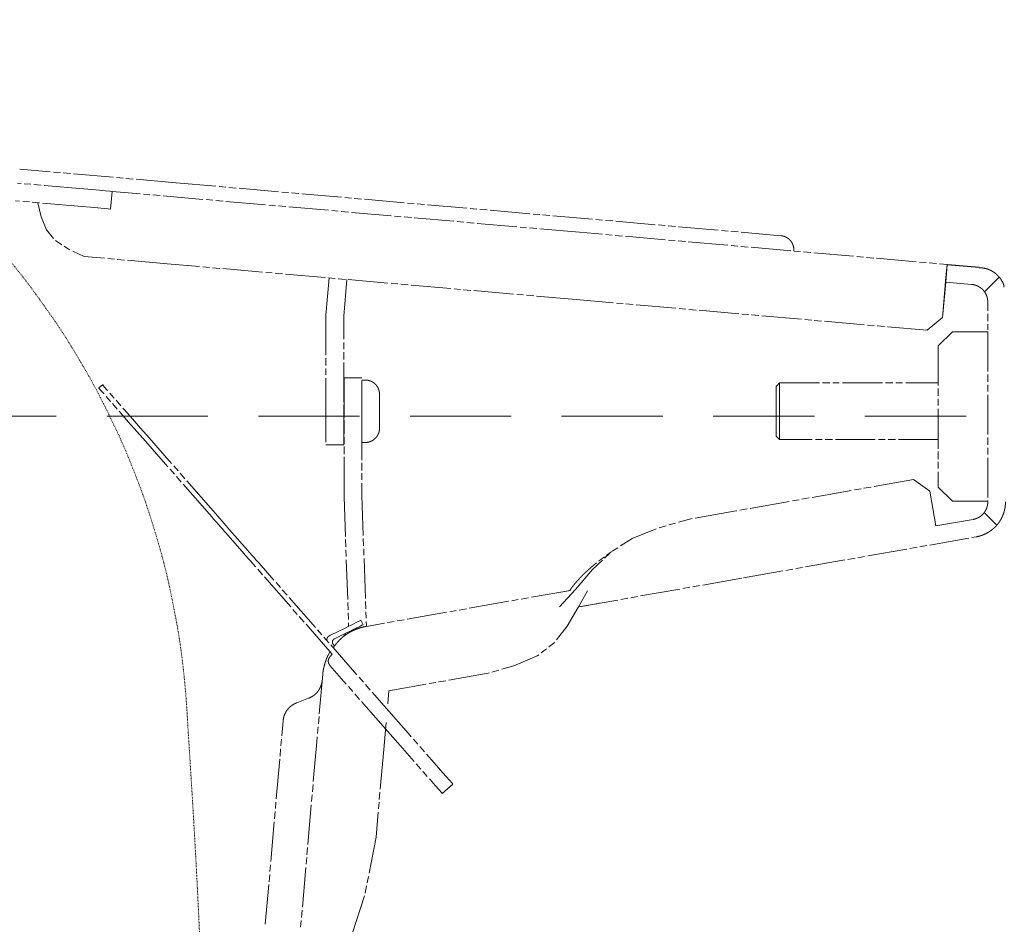
# Model space of a CAD drawing. Units: millimetres. Extents: x 0 to 4200, y 0 to 5940.
# Drawn here: x 1266 to 1545, y 4702 to 4958 of the extents above; entities that cross this region are included whole.
import ezdxf

# ---------------------------------------------------------------- set-up
doc = ezdxf.new("R2010")
doc.units = ezdxf.units.MM
doc.header["$LTSCALE"] = 3
for name, pattern in [('HIDDEN', [9.525, 6.35, -3.175]), ('STYLE_10', [5.9375, 3.75, -0.277785, 0.69443, -0.277785, 0.625, -0.3125]), ('STYLE_11', [0.069444, 0.034722, -0.034722])]:
    doc.linetypes.add(name, pattern=pattern)
doc.layers.add('MODEL', color=7, linetype='Continuous', lineweight=20)

# ---------------------------------------------------------------- blocks, each defined once
blk = doc.blocks.new('グループ-1')
at = {"color": 7, "linetype": 'STYLE_11', "lineweight": 15, "flags": 128}
for points in [[(-488.32, 1041.7, -0.004155), (-486.58, 1041.09), (-485.28, 1040.62, -0.016622), (-481.01, 1038.9), (-479.74, 1038.34, -0.01654), (-473.18, 1035.2), (-473.16, 1035.19, -0.016446), (-466.87, 1031.64), (-466.86, 1031.63, -0.016353), (-460.85, 1027.7), (-460.83, 1027.69, -0.016266), (-455.12, 1023.4), (-455.11, 1023.39, -0.016191), (-449.7, 1018.75), (-449.69, 1018.74, -0.016132), (-444.61, 1013.77), (-444.6, 1013.77, -0.016094), (-439.85, 1008.49), (-439.28, 1007.81, -0.016075), (-435.98, 1003.63, -0.008039), (-432.88, 999.29, -0.016094), (-430, 994.81), (-429.09, 993.28, -0.016135), (-426.49, 988.61, -0.00809), (-424.13, 983.82), (-424.12, 983.82, -0.01623), (-421.99, 978.9), (-421.33, 977.24, -0.016314), (-419.5, 972.17, -0.008194), (-417.93, 967.01), (-417.93, 967, -0.01645), (-416.6, 961.74), (-416.6, 961.73, -0.008268), (-415.54, 956.4), (-415.53, 956.38, -0.016587), (-414.73, 950.96), (-414.62, 950.04, -0.008325), (-414.26, 946.37, -0.004162), (-414.13, 944.53, -0.004162)], [(-414.13, 944.53, -0.000155), (-414.04, 943.11), (-413.4, 932.84, -0.004484), (-412.24, 910.86), (-411.7, 898.44, -0.005301), (-410.14, 851.61), (-410.09, 849.48, -0.00014), (-410.06, 848.06, -0.00014)]]:
    blk.add_lwpolyline(points, format="xyb", dxfattribs=at)

msp = doc.modelspace()

# ---------------------------------------------------------------- linework, layer by layer
at = {"layer": 'MODEL', "linetype": 'STYLE_10'}
for p, q in [((1310.39085, 4911.83691), (1266.24423, 4915.69942)), ((1284.36301, 4910.09482), (1265.63839, 4911.73338)), ((1292.3411, 4909.39696), (1291.90525, 4904.41097)), ((1424.48189, 4897.83627), (1292.3411, 4909.39696)), ((1481.39703, 4896.87639), (1310.39085, 4911.83691)), ((1283.92717, 4905.10883), (1265.05046, 4906.76017)), ((1537.40727, 4887.95632), (1424.48189, 4897.83627)), ((1307.94962, 4888.9392), (1284.50232, 4890.98933)), ((1423.56164, 4878.82408), (1307.94962, 4888.9392)), ((1528.41945, 4888.65929), (1527.99, 4883.75638)), ((1528.41945, 4888.65929), (1537.40727, 4887.87196)), ((1352.812, 4874.37874), (1353.73481, 4884.93226)), ((1357.81716, 4874.16018), (1358.7208, 4884.49642)), ((1542.97481, 4885.06774), (1538.95636, 4881.01096)), ((1527.03396, 4873.7908), (1527.81873, 4882.76584)), ((1527.11576, 4873.78313), (1527.99, 4883.75638)), ((1527.99, 4883.75638), (1535.30091, 4883.11604)), ((1544.47788, 4882.76072), (1544.43698, 4882.31721)), ((1522.69854, 4870.15069), (1423.56164, 4878.82408)), ((1352.812, 4874.37874), (1352.812, 4849.79646)), ((1357.81716, 4849.79646), (1357.81716, 4874.16018)), ((1527.03396, 4873.7908), (1522.69854, 4870.15069)), ((1522.78034, 4870.14301), (1527.11576, 4873.78313)), ((1525.85297, 4865.73858), (1529.85863, 4869.74296)), ((1539.86894, 4869.74296), (1529.85863, 4869.74296)), ((1539.86894, 4869.74296), (1539.86894, 4821.8233)), ((1525.85297, 4865.73858), (1525.85297, 4825.82768)), ((1357.93347, 4856.73798), (1362.93863, 4856.73798)), ((1357.93347, 4856.73798), (1357.93347, 4844.72484)), ((1362.93863, 4844.72484), (1362.93863, 4856.73798)), ((1288.58723, 4853.83535), (1289.64041, 4854.75816)), ((1362.93863, 4856.07847), (1363.94068, 4856.07847)), ((1480.03966, 4854.26736), (1481.04171, 4855.26942)), ((1480.03966, 4854.26736), (1480.03966, 4844.3529)), ((1481.04171, 4855.26942), (1525.85297, 4855.26942)), ((1481.04171, 4843.93751), (1481.04171, 4855.26942)), ((1367.94506, 4852.07409), (1367.94506, 4847.26065)), ((1352.812, 4849.79646), (1352.812, 4837.78331)), ((1357.81716, 4837.78331), (1357.81716, 4849.79646)), ((1367.94506, 4847.26065), (1367.94506, 4842.44593)), ((1357.93347, 4823.08737), (1357.93347, 4844.72484)), ((1362.93863, 4844.72484), (1362.93863, 4823.40307)), ((1480.03966, 4844.3529), (1480.03966, 4840.25266)), ((1481.04171, 4839.25188), (1481.04171, 4843.93751)), ((1320.92137, 4819.09704), (1302.84349, 4839.70689)), ((1481.04171, 4839.25188), (1480.03966, 4840.25266)), ((1319.86691, 4818.17296), (1301.79031, 4838.78281)), ((1352.812, 4837.78331), (1357.81716, 4837.78331)), ((1363.94068, 4838.44155), (1362.93863, 4838.44155)), ((1525.85297, 4839.25188), (1481.04171, 4839.25188)), ((1518.83347, 4827.94554), (1468.22973, 4819.02291)), ((1518.83347, 4827.94554), (1523.47565, 4824.69781)), ((1529.85863, 4821.8233), (1525.85297, 4825.82768)), ((1357.93347, 4823.08737), (1359.20521, 4787.35979)), ((1362.93863, 4823.40307), (1364.24104, 4786.80636)), ((1523.47565, 4824.69781), (1525.21135, 4814.83831)), ((1529.85863, 4821.8233), (1539.86894, 4821.8233)), ((1468.22973, 4819.02291), (1455.56091, 4816.78874)), ((1542.41242, 4815.06965), (1538.95636, 4818.55767)), ((1535.73292, 4816.69416), (1525.21135, 4814.83831)), ((1329.66634, 4807.00209), (1324.53592, 4812.85082)), ((1330.71824, 4807.92618), (1325.5891, 4813.77491)), ((1470.85757, 4800.17177), (1536.60204, 4811.76441)), ((1373.31194, 4759.37001), (1333.90078, 4804.29885)), ((1354.60011, 4778.5752), (1332.8476, 4803.37476)), ((1424.21092, 4791.94828), (1470.85757, 4800.17177)), ((1421.94608, 4796.63007), (1364.25383, 4786.45743)), ((1423.3418, 4796.87675), (1418.80188, 4792.00963)), ((1424.21092, 4791.94828), (1426.78253, 4796.46646)), ((1362.69067, 4788.17907), (1363.30801, 4786.92139)), ((1354.04923, 4783.93567), (1358.19676, 4785.97301)), ((1358.81538, 4784.71534), (1355.19188, 4782.9349)), ((1355.11775, 4781.02793), (1354.81356, 4781.46249)), ((1353.93931, 4779.19892), (1353.32837, 4778.17514)), ((1354.03134, 4777.92846), (1354.60011, 4778.5752)), ((1351.90325, 4772.97826), (1350.22251, 4753.77946)), ((1370.30066, 4756.72811), (1353.93037, 4775.39265)), ((1398.61381, 4773.20194), (1370.58313, 4768.25941)), ((1370.58313, 4768.25941), (1370.2572, 4764.53366)), ((1344.53355, 4764.84808), (1347.91293, 4766.14154)), ((1335.66588, 4702.24909), (1340.69788, 4759.7624)), ((1369.80091, 4759.32655), (1369.13117, 4751.6731)), ((1350.22251, 4753.77946), (1345.63146, 4701.29815)), ((1369.13117, 4751.6731), (1366.96474, 4726.90549)), ((1388.65972, 4741.86985), (1385.64973, 4739.23051)), ((1387.15537, 4740.55081), (1387.60654, 4740.94703))]:
    msp.add_line(p, q, dxfattribs=at)
at = {"layer": 'MODEL', "linetype": 'HIDDEN', "ltscale": 1.5}
msp.add_line((819.355, 4845.82243), (1649.08739, 4845.82243), dxfattribs=at)
at = {"layer": 'MODEL', "linetype": 'STYLE_10', "flags": 128}
for points in [[(1292.3411, 4909.39696), (1291.73398, 4909.45064), (1290.53126, 4909.55545), (1288.79556, 4909.70754), (1286.67898, 4909.89287), (1284.36301, 4910.09482)], [(1271.34653, 4906.2093), (1272.34347, 4902.1998), (1273.80565, 4898.56353), (1276.1638, 4895.64299), (1280.02887, 4893.07268), (1284.50232, 4890.98933)], [(1283.92717, 4905.10883), (1286.24313, 4904.90689), (1288.35972, 4904.72156), (1290.09414, 4904.56946), (1291.29814, 4904.46465), (1291.90525, 4904.41097)], [(1301.79031, 4838.78281), (1299.36954, 4841.54101), (1297.03183, 4844.2072), (1294.85518, 4846.68804), (1292.91242, 4848.90176), (1291.27258, 4850.77295), (1289.98806, 4852.23769), (1289.10359, 4853.24613), (1288.6473, 4853.76506), (1288.58723, 4853.83535)], [(1302.84349, 4839.70689), (1300.42399, 4842.46638), (1298.08501, 4845.13128), (1295.90836, 4847.61213), (1293.96688, 4849.82586), (1292.32576, 4851.69703), (1291.04251, 4853.16177), (1290.15677, 4854.17022), (1289.70048, 4854.68914), (1289.64041, 4854.75816)], [(1324.53592, 4812.85082), (1324.05535, 4813.39913), (1323.53387, 4813.99091), (1322.97916, 4814.62487), (1322.39377, 4815.29333), (1321.78411, 4815.98735), (1321.15527, 4816.70567), (1320.51365, 4817.43547), (1319.86691, 4818.17296)], [(1325.5891, 4813.77491), (1325.10853, 4814.32323), (1324.58833, 4814.91628), (1324.03362, 4815.55023), (1323.44695, 4816.21741), (1322.83729, 4816.91272), (1322.20844, 4817.62847), (1321.56811, 4818.35956), (1320.92137, 4819.09704)], [(1423.3418, 4796.87675), (1428.18335, 4802.51842), (1433.41857, 4807.51591), (1439.38489, 4811.31067), (1447.24283, 4814.42675), (1455.56091, 4816.78874)], [(1332.8476, 4803.37476), (1332.4041, 4803.8809), (1331.96698, 4804.37682), (1331.54263, 4804.86123), (1331.13235, 4805.3303), (1330.73741, 4805.7802), (1330.36036, 4806.21094), (1330.00249, 4806.61866), (1329.66634, 4807.00209)], [(1333.90078, 4804.29885), (1333.45728, 4804.80499), (1333.02143, 4805.30218), (1332.59709, 4805.78659), (1332.18553, 4806.25311), (1331.79187, 4806.70429), (1331.41354, 4807.13375), (1331.05567, 4807.54147), (1330.71824, 4807.92618)], [(1417.49307, 4795.84529), (1420.32285, 4796.34377), (1421.71602, 4796.59045)], [(1424.3234, 4791.96744), (1426.2048, 4792.29976), (1428.09644, 4792.63208), (1429.42058, 4792.86597), (1430.10566, 4792.98611), (1430.19002, 4793.00145)], [(1424.21092, 4791.94828), (1420.97725, 4786.51622), (1417.23489, 4781.72195), (1412.52881, 4778.13041), (1405.87998, 4775.28145), (1398.61381, 4773.20194)], [(1362.69067, 4788.17907), (1362.60376, 4788.13689), (1362.34814, 4788.01163), (1361.93274, 4787.80713), (1361.37419, 4787.53362), (1360.69296, 4787.19874), (1359.91713, 4786.81786), (1359.07484, 4786.40374), (1358.19676, 4785.97301)], [(1358.81538, 4784.71534), (1359.69218, 4785.14478), (1360.53447, 4785.5589), (1361.31157, 4785.94106), (1361.99281, 4786.27593), (1362.55135, 4786.54945), (1362.96547, 4786.75395), (1363.22238, 4786.87921), (1363.30801, 4786.92139)], [(1359.15409, 4786.44209), (1359.19243, 4786.78335), (1359.20521, 4787.35979)], [(1388.65972, 4741.86985), (1388.43861, 4742.12164), (1387.78421, 4742.87063), (1386.70674, 4744.09891), (1385.23178, 4745.77965), (1383.39255, 4747.87578), (1381.22995, 4750.3413), (1378.79128, 4753.12123), (1376.13277, 4756.15295), (1373.31194, 4759.37001)], [(1370.30066, 4756.72811), (1373.12149, 4753.51361), (1375.78001, 4750.48061), (1378.21868, 4747.70068), (1380.38127, 4745.23644), (1382.22051, 4743.13903), (1383.69547, 4741.45701), (1384.77421, 4740.22873), (1385.42989, 4739.48102), (1385.64973, 4739.23051)], [(1385.64973, 4739.23051), (1385.76348, 4739.3302), (1385.90408, 4739.45162), (1386.09068, 4739.6165), (1386.31819, 4739.81589), (1386.57893, 4740.04596), (1386.8614, 4740.29391), (1387.15537, 4740.55081)], [(1360.25328, 4699.56629), (1363.82437, 4710.72437), (1366.96474, 4726.90549)]]:
    msp.add_lwpolyline(points, dxfattribs=at)
for points in [[(1481.39704, 4896.87639), (1481.45761, 4896.87068, -0.022209353), (1481.75115, 4896.82975), (1481.78192, 4896.82406, -0.014678414), (1482.01066, 4896.77476), (1482.0117, 4896.77451, -0.014599911), (1482.23511, 4896.71248), (1482.23598, 4896.71221, -0.014518328), (1482.45369, 4896.63787), (1482.4544, 4896.6376, -0.014426937), (1482.66603, 4896.55136), (1482.66662, 4896.55111, -0.014330834), (1482.87179, 4896.45339), (1482.87226, 4896.45315, -0.014234815), (1483.0706, 4896.34439), (1483.07096, 4896.34418, -0.014143275), (1483.26211, 4896.22478), (1483.26238, 4896.2246, -0.014060041), (1483.44596, 4896.095), (1483.44615, 4896.09485, -0.013988573), (1483.62178, 4895.95547), (1483.62192, 4895.95535, -0.013931049), (1483.78923, 4895.80662, -0.013897329), (1483.94795, 4895.64888, -0.013869514), (1484.09758, 4895.48268, -0.013861495), (1484.23776, 4895.30845, -0.013871388), (1484.36812, 4895.12662, -0.013909589), (1484.48824, 4894.93776), (1484.48832, 4894.93762, -0.013958945), (1484.59789, 4894.74207), (1484.598, 4894.74186, -0.014023457), (1484.69667, 4894.54008), (1484.6968, 4894.53979, -0.014100658), (1484.7842, 4894.3322), (1484.78435, 4894.33183, -0.014187476), (1484.86015, 4894.11888), (1484.8603, 4894.11841, -0.014280252), (1484.92414, 4893.90053), (1484.92429, 4893.89995, -0.014374803), (1484.97582, 4893.6776), (1484.97596, 4893.67688, -0.014466494), (1485.01483, 4893.4505), (1485.01495, 4893.44964, -0.014550353), (1485.04082, 4893.21966), (1485.04091, 4893.21865, -0.014620501), (1485.05343, 4892.98552), (1485.05379, 4892.97062, -0.0146697), (1485.05277, 4892.76222), (1485.05228, 4892.74787, -0.011017591), (1485.04217, 4892.56843), (1485.03971, 4892.53842)], [(1527.81873, 4882.76583), (1527.83701, 4882.99607, -0.004822845), (1528.02753, 4885.13452), (1528.05158, 4885.37792, -0.003363615), (1528.22571, 4887.02656), (1528.23027, 4887.0671, -0.00310226), (1528.41608, 4888.63233), (1528.41945, 4888.65929)], [(1537.40727, 4887.82339), (1537.41643, 4887.82338, -0.009722868), (1537.70557, 4887.81742), (1537.70575, 4887.81741, -0.009698313), (1537.99409, 4887.80025, -0.009686701), (1538.28144, 4887.77193, -0.009670261), (1538.56732, 4887.73254, -0.009655131), (1538.85146, 4887.68213, -0.009641438), (1539.13354, 4887.62077, -0.00963434), (1539.41313, 4887.54857), (1539.41743, 4887.54737, -0.009625789), (1539.68605, 4887.46684), (1539.69025, 4887.46549, -0.009016639), (1539.94734, 4887.37785), (1539.95586, 4887.37477)], [(1539.9533, 4887.37477), (1540.01372, 4887.35262, -0.01291009), (1540.31039, 4887.23509, -0.008533065), (1540.60179, 4887.10492), (1540.63025, 4887.09162, -0.01699726), (1540.96842, 4886.91935), (1540.96918, 4886.91893, -0.008473433), (1541.29678, 4886.73044), (1541.29711, 4886.73025, -0.016882333), (1541.61396, 4886.5259), (1541.61438, 4886.52561, -0.008421874), (1541.91979, 4886.306), (1541.91996, 4886.30588, -0.016796156), (1542.21346, 4886.07151), (1542.21361, 4886.07139, -0.008388173), (1542.49476, 4885.8227, -0.016754143), (1542.76291, 4885.56034, -0.008374925), (1543.01768, 4885.28469, -0.016750387), (1543.25832, 4884.99655, -0.008390813), (1543.48431, 4884.69648), (1543.48456, 4884.69614, -0.016803702), (1543.69554, 4884.38451), (1543.72896, 4884.33138, -0.008423372), (1543.85952, 4884.11586, -0.008437811), (1543.98274, 4883.89607), (1543.98288, 4883.89582, -0.0084572), (1544.09886, 4883.67149), (1544.12726, 4883.6142, -0.016965606), (1544.28451, 4883.26799), (1544.3089, 4883.20903, -0.014903002), (1544.46748, 4882.79104), (1544.47788, 4882.76072)], [(1363.94068, 4856.07847), (1364.0015, 4856.07806, -0.022228414), (1364.29742, 4856.0629), (1364.32855, 4856.05991, -0.014687667), (1364.56068, 4856.03074), (1364.56173, 4856.03058, -0.014607063), (1364.78968, 4855.98825), (1364.79056, 4855.98806, -0.014523499), (1365.0139, 4855.93296), (1365.01464, 4855.93276, -0.014430499), (1365.23297, 4855.86527), (1365.23357, 4855.86507, -0.014333195), (1365.44649, 4855.78559), (1365.44697, 4855.78539, -0.014236406), (1365.65405, 4855.6943), (1365.65442, 4855.69412, -0.014144536), (1365.85526, 4855.5918), (1365.85555, 4855.59165, -0.014061413), (1366.04972, 4855.4785), (1366.04994, 4855.47837, -0.013990488), (1366.23705, 4855.35479), (1366.23719, 4855.35469, -0.013933934), (1366.41684, 4855.22106, -0.013901666), (1366.5887, 4855.07772, -0.013875663), (1366.75223, 4854.92516, -0.013869781), (1366.90704, 4854.76377, -0.013882088), (1367.05272, 4854.59396, -0.013922713), (1367.1888, 4854.41624), (1367.18889, 4854.41611, -0.013974961), (1367.31502, 4854.23082), (1367.31514, 4854.23063, -0.014042539), (1367.43093, 4854.03818), (1367.43108, 4854.03791, -0.01412292), (1367.53614, 4853.8387), (1367.53631, 4853.83835, -0.014212961), (1367.63025, 4853.63279), (1367.63044, 4853.63234, -0.014308928), (1367.71286, 4853.42084), (1367.71306, 4853.42028, -0.014406551), (1367.78358, 4853.20325), (1367.78379, 4853.20256, -0.014501104), (1367.84201, 4852.98042), (1367.84221, 4852.97958, -0.014587519), (1367.88776, 4852.75275), (1367.88793, 4852.75174, -0.014659818), (1367.92043, 4852.52062), (1367.92208, 4852.50581, -0.014710674), (1367.93893, 4852.29814), (1367.93967, 4852.2838, -0.011049023), (1367.94496, 4852.10419), (1367.94507, 4852.07409)], [(1367.94507, 4842.44593), (1367.94466, 4842.38511, -0.022228414), (1367.92949, 4842.08919), (1367.92651, 4842.05806, -0.014687667), (1367.89733, 4841.82593), (1367.89717, 4841.82488, -0.014607063), (1367.85484, 4841.59694), (1367.85465, 4841.59606, -0.014523499), (1367.79956, 4841.37271), (1367.79935, 4841.37198, -0.014430499), (1367.73187, 4841.15364), (1367.73167, 4841.15304, -0.014333195), (1367.65218, 4840.94013), (1367.65199, 4840.93965, -0.014236406), (1367.56089, 4840.73257), (1367.56072, 4840.73219, -0.014144536), (1367.4584, 4840.53136), (1367.45824, 4840.53107, -0.014061413), (1367.3451, 4840.33689), (1367.34497, 4840.33668, -0.013990488), (1367.22139, 4840.14956), (1367.22129, 4840.14942, -0.013933934), (1367.08766, 4839.96977, -0.013901666), (1366.94432, 4839.79791, -0.013875663), (1366.79175, 4839.63438, -0.013869781), (1366.63037, 4839.47958, -0.013882088), (1366.46055, 4839.33389, -0.013922713), (1366.28284, 4839.19782), (1366.28271, 4839.19773, -0.013974961), (1366.09742, 4839.0716), (1366.09723, 4839.07147, -0.014042539), (1365.90478, 4838.95568), (1365.90451, 4838.95553, -0.01412292), (1365.7053, 4838.85048), (1365.70495, 4838.8503, -0.014212961), (1365.49939, 4838.75637), (1365.49893, 4838.75617, -0.014308928), (1365.28744, 4838.67375), (1365.28687, 4838.67355, -0.014406551), (1365.06985, 4838.60303), (1365.06915, 4838.60283, -0.014501104), (1364.84702, 4838.5446), (1364.84618, 4838.5444, -0.014587519), (1364.61934, 4838.49885), (1364.61834, 4838.49868, -0.014659818), (1364.38722, 4838.46618), (1364.37241, 4838.46454, -0.014710674), (1364.16474, 4838.44769), (1364.1504, 4838.44695, -0.011049023), (1363.97079, 4838.44166), (1363.94068, 4838.44155)], [(1539.86895, 4821.62391), (1539.86873, 4821.58892, -0.01370831), (1539.85963, 4821.31712), (1539.85956, 4821.31592, -0.013495615), (1539.8359, 4821.04742), (1539.83578, 4821.04638, -0.013437223), (1539.798, 4820.78163), (1539.79785, 4820.78074, -0.013370137), (1539.74628, 4820.52016), (1539.74611, 4820.51941, -0.013297676), (1539.68111, 4820.26343), (1539.68093, 4820.26281, -0.013223314), (1539.60283, 4820.01187), (1539.60266, 4820.01136, -0.013150287), (1539.51181, 4819.7659), (1539.51165, 4819.76549, -0.01308155), (1539.4084, 4819.52594), (1539.40826, 4819.52562, -0.013019659), (1539.29296, 4819.2924), (1539.29283, 4819.29216, -0.012966953), (1539.16583, 4819.06571), (1539.16574, 4819.06554, -0.012924824), (1539.02739, 4818.84628, -0.012901505), (1538.87797, 4818.63454, -0.012881104), (1538.71795, 4818.43091, -0.012875417), (1538.54766, 4818.23581, -0.012882906), (1538.36748, 4818.04966, -0.012912139), (1538.17786, 4817.87298), (1538.17774, 4817.87287, -0.012949436), (1537.979, 4817.70602), (1537.97881, 4817.70588, -0.012998185), (1537.77131, 4817.54928), (1537.77105, 4817.54909, -0.01305673), (1537.55514, 4817.40315), (1537.5548, 4817.40294, -0.013123009), (1537.33085, 4817.26808), (1537.33041, 4817.26783, -0.013194565), (1537.0988, 4817.14447), (1537.09826, 4817.1442, -0.01326858), (1536.85934, 4817.03276), (1536.85868, 4817.03247, -0.013341918), (1536.61284, 4816.93335), (1536.61204, 4816.93305, -0.013411186), (1536.35963, 4816.84667), (1536.35868, 4816.84637, -0.013476858), (1536.10009, 4816.77314), (1536.08236, 4816.76863, -0.016902999), (1535.78412, 4816.70343), (1535.76668, 4816.70023), (1535.73292, 4816.69416)], [(1539.86895, 4812.95435), (1539.84553, 4812.94084, -0.012191557), (1539.44419, 4812.72225), (1539.43207, 4812.71603, -0.010791875), (1539.04558, 4812.52802, -0.010765158), (1538.65141, 4812.35686, -0.010741892), (1538.25031, 4812.20283, -0.010726438), (1537.84288, 4812.06614, -0.010718911), (1537.42971, 4811.94697), (1537.42344, 4811.94531, -0.01072549), (1537.018, 4811.84699), (1537.01155, 4811.84557, -0.010063356), (1536.61532, 4811.76676), (1536.60204, 4811.76441)], [(1354.92092, 4780.50773), (1354.99981, 4780.62018, -0.012537689), (1355.39773, 4781.15814), (1355.44125, 4781.21399, -0.008569309), (1355.77265, 4781.62458), (1355.77439, 4781.62666, -0.008732884), (1356.11625, 4782.02143), (1356.11784, 4782.02321, -0.008898966), (1356.47016, 4782.40219), (1356.47158, 4782.40367, -0.009046766), (1356.83437, 4782.76687), (1356.8356, 4782.76805, -0.009174109), (1357.20887, 4783.11546), (1357.20988, 4783.11637, -0.009279123), (1357.59366, 4783.44798), (1357.59444, 4783.44863, -0.009359873), (1357.98872, 4783.76445), (1357.98924, 4783.76484, -0.009415956), (1358.39405, 4784.06486), (1358.3943, 4784.06503, -0.00944472), (1358.80965, 4784.34923, -0.009446343), (1359.23548, 4784.61756, -0.009422708), (1359.67119, 4784.86966), (1359.67155, 4784.86986, -0.009371881), (1360.11716, 4785.10581), (1360.11785, 4785.10616, -0.009295441), (1360.57334, 4785.32597), (1360.57436, 4785.32644, -0.009194687), (1361.03972, 4785.53017), (1361.04108, 4785.53073, -0.009071225), (1361.5163, 4785.7184), (1361.51799, 4785.71903, -0.008926957), (1362.00307, 4785.89069), (1362.00509, 4785.89136, -0.008764006), (1362.50001, 4786.04703), (1362.50237, 4786.04773, -0.008584642), (1363.00713, 4786.18745), (1363.00981, 4786.18814, -0.008401076), (1363.52441, 4786.31193), (1363.56054, 4786.31998, -0.010190287), (1364.15192, 4786.43917), (1364.1869, 4786.44549), (1364.25383, 4786.45743)], [(1358.45239, 4784.5364), (1358.45106, 4784.53427, -0.007303348), (1358.36851, 4784.40623, -0.007801438), (1358.28213, 4784.28074), (1358.26937, 4784.26281, -0.011748875), (1358.15181, 4784.10557), (1358.1382, 4784.08823, -0.008355426), (1358.0362, 4783.96265), (1358.03462, 4783.96077, -0.00788913), (1357.93182, 4783.84229, -0.007914094), (1357.8253, 4783.72709, -0.007939512), (1357.71514, 4783.61529, -0.007965137), (1357.60139, 4783.50697), (1357.59966, 4783.50536, -0.007995986), (1357.48598, 4783.40383), (1357.48416, 4783.40225, -0.007520205), (1357.37108, 4783.30739), (1357.36726, 4783.30428)], [(1353.12131, 4782.34824), (1353.12003, 4782.35682, -0.004897858), (1353.11134, 4782.41937), (1353.11121, 4782.42039, -0.005245908), (1353.10403, 4782.48106), (1353.10393, 4782.48204, -0.00566664), (1353.09826, 4782.5409), (1353.09818, 4782.54184, -0.006110486), (1353.09404, 4782.59894), (1353.09399, 4782.59983, -0.006574525), (1353.09138, 4782.65523), (1353.09136, 4782.65607, -0.007056087), (1353.09029, 4782.70982), (1353.09029, 4782.71062, -0.007551364), (1353.09078, 4782.76277), (1353.0908, 4782.76352, -0.008055247), (1353.09286, 4782.81414), (1353.0929, 4782.81483, -0.00856119), (1353.09654, 4782.86398), (1353.0966, 4782.86461, -0.009061142), (1353.10183, 4782.91233), (1353.1019, 4782.9129, -0.009545584), (1353.10874, 4782.95926), (1353.10882, 4782.95977, -0.010003695), (1353.11727, 4783.00482), (1353.11736, 4783.00526, -0.010423714), (1353.12745, 4783.04906), (1353.12754, 4783.04942, -0.010793382), (1353.13928, 4783.09203), (1353.13937, 4783.09232, -0.011100922), (1353.15276, 4783.13379, -0.011310823), (1353.16801, 4783.17461), (1353.17195, 4783.18449, -0.02304845), (1353.1984, 4783.24275), (1353.20329, 4783.25233, -0.011540783), (1353.2235, 4783.28975, -0.011403286), (1353.2454, 4783.3262), (1353.24543, 4783.32624, -0.011196925), (1353.26901, 4783.36174), (1353.26907, 4783.36183, -0.010910343), (1353.29434, 4783.39644), (1353.29445, 4783.39658, -0.010553389), (1353.3214, 4783.43036), (1353.32155, 4783.43055, -0.010131514), (1353.3502, 4783.46355), (1353.3504, 4783.46378, -0.009676312), (1353.38075, 4783.49607), (1353.38101, 4783.49633, -0.009176327), (1353.41307, 4783.52796), (1353.41338, 4783.52825, -0.008652924), (1353.44717, 4783.55929), (1353.44752, 4783.5596, -0.008118262), (1353.48304, 4783.5901), (1353.48344, 4783.59043, -0.00758005), (1353.52071, 4783.62045), (1353.52115, 4783.6208, -0.007046017), (1353.56018, 4783.65039), (1353.56067, 4783.65075, -0.006522397), (1353.60147, 4783.67998), (1353.602, 4783.68035, -0.006014013), (1353.64458, 4783.70927), (1353.64514, 4783.70964, -0.005524418), (1353.68952, 4783.7383), (1353.69012, 4783.73868, -0.005056085), (1353.7363, 4783.76715), (1353.73693, 4783.76753, -0.004610518), (1353.78493, 4783.79585), (1353.7856, 4783.79623, -0.004188717), (1353.83543, 4783.82446), (1353.83612, 4783.82485, -0.003790118), (1353.88779, 4783.85304), (1353.88852, 4783.85342, -0.003476839), (1353.94204, 4783.88163), (1353.95354, 4783.88759, -0.005126547), (1354.03067, 4783.92654), (1354.04191, 4783.93208), (1354.04923, 4783.93568)], [(1351.90325, 4772.97826), (1351.90824, 4773.03392, -0.007401077), (1351.93449, 4773.28512, -0.003952923), (1351.96644, 4773.53569), (1351.96842, 4773.55031, -0.00734097), (1352.01041, 4773.82926), (1352.01858, 4773.8786, -0.006729266), (1352.08607, 4774.25469), (1352.08671, 4774.25801, -0.006246581), (1352.16531, 4774.63886), (1352.16586, 4774.64139, -0.005861739), (1352.25482, 4775.02528), (1352.25525, 4775.02701, -0.00556209), (1352.35384, 4775.41223), (1352.35409, 4775.41315, -0.005337455), (1352.46161, 4775.79809, -0.005178319), (1352.57724, 4776.1808), (1352.60734, 4776.27682, -0.010185789), (1352.79488, 4776.83499), (1352.82953, 4776.93158, -0.005137383), (1352.96282, 4777.29137), (1352.96431, 4777.29527, -0.005260124), (1353.102, 4777.64446), (1353.12069, 4777.69045, -0.005492752), (1353.22746, 4777.94505), (1353.24625, 4777.98852, -0.002867287), (1353.31919, 4778.1546), (1353.32837, 4778.17514)], [(1354.06201, 4775.31341), (1354.04171, 4775.33443, -0.016526537), (1353.9579, 4775.42713), (1353.94632, 4775.44082, -0.009639087), (1353.89007, 4775.50999), (1353.8897, 4775.51046, -0.009772743), (1353.83689, 4775.58081), (1353.83656, 4775.58127, -0.009937615), (1353.78722, 4775.6527), (1353.78692, 4775.65315, -0.010103763), (1353.74106, 4775.72559), (1353.74079, 4775.72602, -0.010270643), (1353.69843, 4775.79939), (1353.6982, 4775.79981, -0.010437511), (1353.65934, 4775.87403), (1353.65915, 4775.87442, -0.010603507), (1353.62382, 4775.94942), (1353.62366, 4775.94979, -0.010767633), (1353.59189, 4776.02548), (1353.59175, 4776.02582, -0.010928759), (1353.56355, 4776.10212), (1353.56344, 4776.10243, -0.011085625), (1353.53883, 4776.17927), (1353.53874, 4776.17955, -0.011236844), (1353.51774, 4776.25684), (1353.51767, 4776.25709, -0.011380924), (1353.50029, 4776.33476), (1353.50025, 4776.33496, -0.01151628), (1353.48652, 4776.41293), (1353.48649, 4776.4131, -0.011641261), (1353.47643, 4776.49128), (1353.47642, 4776.4914, -0.011754186), (1353.47004, 4776.56973), (1353.47003, 4776.5698, -0.011853375), (1353.46736, 4776.64818, -0.011941722), (1353.46843, 4776.72657, -0.012001136), (1353.47324, 4776.80481, -0.012052726), (1353.48181, 4776.88275), (1353.48182, 4776.88282, -0.012081816), (1353.49416, 4776.96039), (1353.49418, 4776.96051, -0.012090397), (1353.51031, 4777.03763), (1353.51035, 4777.0378, -0.012077746), (1353.53027, 4777.11439), (1353.53033, 4777.11461, -0.012043429), (1353.55406, 4777.19059), (1353.55416, 4777.19086, -0.011987326), (1353.5817, 4777.26615), (1353.58183, 4777.26647, -0.011909632), (1353.61321, 4777.34098), (1353.61337, 4777.34135, -0.011810855), (1353.64859, 4777.41501), (1353.6488, 4777.41542, -0.011691799), (1353.68787, 4777.48815), (1353.68813, 4777.4886, -0.011553538), (1353.73107, 4777.56032), (1353.73138, 4777.56081, -0.011397379), (1353.7782, 4777.63144), (1353.77856, 4777.63196, -0.011224823), (1353.82928, 4777.70142), (1353.8297, 4777.70197, -0.011037517), (1353.88432, 4777.77019), (1353.8848, 4777.77077, -0.010850633), (1353.94335, 4777.83766), (1353.9478, 4777.84253, -0.013235261), (1354.01864, 4777.91601), (1354.02306, 4777.92036), (1354.03134, 4777.92846)], [(1351.74988, 4771.2285), (1351.74685, 4771.19575, -0.010884341), (1351.71745, 4770.93896), (1351.71735, 4770.93825, -0.010715601), (1351.67711, 4770.68437), (1351.677, 4770.68375, -0.010677823), (1351.62619, 4770.43305), (1351.62607, 4770.43252, -0.010638771), (1351.56488, 4770.18528), (1351.56476, 4770.18482, -0.010599593), (1351.4934, 4769.94133), (1351.49328, 4769.94094, -0.01056147), (1351.41194, 4769.70145), (1351.41182, 4769.70113, -0.010525483), (1351.32072, 4769.46594), (1351.32061, 4769.46567, -0.010492607), (1351.21993, 4769.23504), (1351.21983, 4769.23483, -0.010463669), (1351.10978, 4769.00904), (1351.1097, 4769.00888, -0.010439456), (1350.99047, 4768.78819), (1350.99041, 4768.78808, -0.010420334), (1350.86222, 4768.57279, -0.010410637), (1350.72522, 4768.36308, -0.010401085), (1350.57968, 4768.15934, -0.010398225), (1350.42579, 4767.96184, -0.010401222), (1350.26378, 4767.77086, -0.010410424), (1350.09384, 4767.58666, -0.010432105), (1349.91629, 4767.40962), (1349.91617, 4767.4095, -0.010454556), (1349.73114, 4767.23981), (1349.73098, 4767.23967, -0.010481893), (1349.53869, 4767.0776), (1349.53848, 4767.07743, -0.010513444), (1349.33913, 4766.92325), (1349.33886, 4766.92305, -0.010548405), (1349.13266, 4766.77702), (1349.13234, 4766.7768, -0.010585845), (1348.9195, 4766.63919), (1348.91911, 4766.63895, -0.010624722), (1348.69984, 4766.51003), (1348.69938, 4766.50977, -0.010663887), (1348.47389, 4766.38981), (1348.47336, 4766.38954, -0.01070367), (1348.24186, 4766.27879), (1348.22644, 4766.27182, -0.013424878), (1347.9587, 4766.15926), (1347.94324, 4766.15325), (1347.91293, 4766.14154)], [(1340.69788, 4759.76239), (1340.70089, 4759.79515, -0.010894546), (1340.73015, 4760.05194), (1340.73025, 4760.05265, -0.010725705), (1340.77036, 4760.30653), (1340.77047, 4760.30715, -0.010687919), (1340.82117, 4760.55784), (1340.82129, 4760.55838, -0.01064884), (1340.88237, 4760.80561), (1340.88249, 4760.80607, -0.01060962), (1340.95375, 4761.04956), (1340.95387, 4761.04995, -0.010571445), (1341.03512, 4761.28943), (1341.03524, 4761.28975, -0.010535402), (1341.12626, 4761.52494), (1341.12637, 4761.5252, -0.010502471), (1341.22698, 4761.75582), (1341.22708, 4761.75603, -0.010473483), (1341.33706, 4761.98181), (1341.33714, 4761.98197, -0.010449229), (1341.45631, 4762.20263), (1341.45637, 4762.20274, -0.010430078), (1341.58451, 4762.41802, -0.010420404), (1341.72146, 4762.6277, -0.01041085), (1341.86697, 4762.8314, -0.010408007), (1342.02082, 4763.02886, -0.010411037), (1342.1828, 4763.2198, -0.010420293), (1342.35272, 4763.40395, -0.010442037), (1342.53025, 4763.58094), (1342.53036, 4763.58105, -0.010464582), (1342.71538, 4763.75067), (1342.71554, 4763.75082, -0.010492029), (1342.90782, 4763.91282), (1342.90803, 4763.91299, -0.010523702), (1343.10737, 4764.06709), (1343.10763, 4764.06729, -0.010558794), (1343.31383, 4764.21323), (1343.31415, 4764.21345, -0.010596371), (1343.52699, 4764.35096), (1343.52738, 4764.3512, -0.010635384), (1343.74664, 4764.48002), (1343.7471, 4764.48028, -0.01067468), (1343.97259, 4764.60013), (1343.97313, 4764.6004, -0.010714589), (1344.20462, 4764.71102), (1344.22004, 4764.71799, -0.013438658), (1344.48777, 4764.83038), (1344.50324, 4764.83639), (1344.53355, 4764.84808)]]:
    msp.add_lwpolyline(points, format="xyb", dxfattribs=at)
at = {"layer": 'MODEL', "linetype": 'STYLE_10'}
for points, weights, knots in [([(1535.30091, 4883.11604), (1535.3245, 4883.11399), (1535.42991, 4883.10383), (1535.53532, 4883.09367), (1535.63968, 4883.07569), (1535.6807, 4883.06862), (1535.72172, 4883.06155), (1535.9036, 4883.03022), (1536.08266, 4882.98548), (1536.08357, 4882.98525), (1536.08448, 4882.98502), (1536.26171, 4882.94074), (1536.4352, 4882.88352), (1536.43592, 4882.88329), (1536.43664, 4882.88305), (1536.60869, 4882.8263), (1536.77612, 4882.75713), (1536.77668, 4882.7569), (1536.77723, 4882.75667), (1536.94356, 4882.68796), (1537.10447, 4882.60736), (1537.10489, 4882.60715), (1537.1053, 4882.60695), (1537.26539, 4882.52676), (1537.41929, 4882.43527), (1537.41958, 4882.43509), (1537.41987, 4882.43492), (1537.57319, 4882.34377), (1537.7196, 4882.2419), (1537.7198, 4882.24177), (1537.71999, 4882.24163), (1537.86602, 4882.14003), (1538.00446, 4882.02832), (1538.00457, 4882.02824), (1538.00467, 4882.02815), (1538.1429, 4881.91661), (1538.2729, 4881.79557), (1538.40287, 4881.67457), (1538.52397, 4881.5447), (1538.64507, 4881.41485), (1538.7567, 4881.27677), (1538.86836, 4881.13868), (1538.96998, 4880.99304), (1538.97006, 4880.99294), (1538.97013, 4880.99283), (1539.07189, 4880.84699), (1539.16307, 4880.6943), (1539.16318, 4880.69411), (1539.16329, 4880.69392), (1539.25469, 4880.54086), (1539.33494, 4880.38167), (1539.33508, 4880.38138), (1539.33523, 4880.38109), (1539.41577, 4880.22133), (1539.48464, 4880.0562), (1539.48481, 4880.0558), (1539.48497, 4880.05539), (1539.55418, 4879.88946), (1539.6112, 4879.71895), (1539.61138, 4879.71841), (1539.61156, 4879.71787), (1539.66895, 4879.54629), (1539.71367, 4879.37097), (1539.71385, 4879.37027), (1539.71403, 4879.36957), (1539.75911, 4879.19286), (1539.79109, 4879.01332), (1539.79518, 4878.99034), (1539.79927, 4878.96736), (1539.82369, 4878.83024), (1539.83791, 4878.6917), (1539.83903, 4878.68083), (1539.84015, 4878.66996), (1539.85213, 4878.55316), (1539.85977, 4878.43599), (1539.86091, 4878.41859), (1539.86204, 4878.40119), (1539.86741, 4878.31883), (1539.86818, 4878.23629), (1539.86895, 4878.15375), (1539.86895, 4878.13005), (1539.86895, 4878.06487), (1539.86895, 4877.99968), (1539.86895, 4874.13781), (1539.86895, 4870.27594)], [1, 1, 1, 0.999305539354, 1, 1, 1, 0.999311477915, 1, 1, 1, 0.999320331107, 1, 1, 1, 0.999330605379, 1, 1, 1, 0.999341377223, 1, 1, 1, 0.999351783103, 1, 1, 1, 0.99936106252, 1, 1, 1, 0.999368700941, 1, 1, 1, 0.999374037943, 1, 0.999376834109, 1, 0.99937781452, 1, 0.999375439005, 1, 1, 1, 0.999370789379, 1, 1, 1, 0.999363918396, 1, 1, 1, 0.999355217938, 1, 1, 1, 0.99934523689, 1, 1, 1, 0.999334670695, 1, 1, 1, 0.999324352032, 1, 1, 1, 0.99931597406, 1, 1, 1, 0.999827339552, 1, 1, 1, 0.999610446162, 1, 1, 1, 1, 1, 1, 1], [0, 0, 0, 1, 1, 2, 2, 3, 3, 4, 4, 5, 5, 6, 6, 7, 7, 8, 8, 9, 9, 10, 10, 11, 11, 12, 12, 13, 13, 14, 14, 15, 15, 16, 16, 17, 17, 18, 18, 19, 19, 20, 20, 21, 21, 22, 22, 23, 23, 24, 24, 25, 25, 26, 26, 27, 27, 28, 28, 29, 29, 30, 30, 31, 31, 32, 32, 33, 33, 34, 34, 35, 35, 36, 36, 37, 37, 38, 38, 39, 39, 40, 40, 41, 41, 42, 42, 42]), ([(1544.8741, 4821.62391), (1544.8741, 4821.59446), (1544.87333, 4821.46228), (1544.87256, 4821.3301), (1544.86559, 4821.19811), (1544.86287, 4821.14652), (1544.86015, 4821.09494), (1544.84788, 4820.8623), (1544.82477, 4820.63049), (1544.82472, 4820.62994), (1544.82466, 4820.6294), (1544.80166, 4820.39868), (1544.76796, 4820.16927), (1544.7679, 4820.16881), (1544.76783, 4820.16835), (1544.73427, 4819.93987), (1544.69016, 4819.71319), (1544.69009, 4819.7128), (1544.69001, 4819.71242), (1544.64606, 4819.48651), (1544.59174, 4819.26287), (1544.59167, 4819.26256), (1544.59159, 4819.26224), (1544.53742, 4819.03924), (1544.47307, 4818.81896), (1544.47299, 4818.81871), (1544.47292, 4818.81845), (1544.40871, 4818.59868), (1544.33451, 4818.38208), (1544.33444, 4818.38189), (1544.33438, 4818.38169), (1544.26031, 4818.16548), (1544.17644, 4817.95287), (1544.17638, 4817.95273), (1544.17633, 4817.9526), (1544.09257, 4817.74026), (1543.99922, 4817.53197), (1543.90591, 4817.32375), (1543.80322, 4817.12), (1543.70059, 4816.91637), (1543.58882, 4816.71761), (1543.47705, 4816.51887), (1543.35637, 4816.32542), (1543.23565, 4816.13191), (1543.10625, 4815.94408), (1542.97683, 4815.7562), (1542.83898, 4815.57441), (1542.83891, 4815.57432), (1542.83884, 4815.57422), (1542.70085, 4815.39224), (1542.5547, 4815.21674), (1542.55459, 4815.21661), (1542.55448, 4815.21647), (1542.40812, 4815.04071), (1542.25387, 4814.87181), (1542.25372, 4814.87164), (1542.25356, 4814.87147), (1542.099, 4814.70224), (1541.93685, 4814.54027), (1541.93665, 4814.54006), (1541.93644, 4814.53985), (1541.77388, 4814.37747), (1541.60402, 4814.22273), (1541.60375, 4814.22249), (1541.60349, 4814.22225), (1541.4331, 4814.06704), (1541.25573, 4813.91985), (1541.2554, 4813.91958), (1541.25508, 4813.9193), (1541.07705, 4813.77157), (1540.89237, 4813.63225), (1540.89197, 4813.63195), (1540.89157, 4813.63165), (1540.70608, 4813.49172), (1540.51429, 4813.36057), (1540.49001, 4813.34397), (1540.46573, 4813.32736), (1540.32058, 4813.2281), (1540.17094, 4813.13573), (1540.14615, 4813.12042), (1540.12136, 4813.10512), (1540.02131, 4813.04335), (1539.91985, 4812.98395), (1539.89444, 4812.96907), (1539.86895, 4812.95435)], [1, 1, 1, 0.999725760605, 1, 1, 1, 0.999727757536, 1, 1, 1, 0.999729888323, 1, 1, 1, 0.999732014164, 1, 1, 1, 0.999734064217, 1, 1, 1, 0.999735969848, 1, 1, 1, 0.999737672981, 1, 1, 1, 0.999739119586, 1, 1, 1, 0.999740282501, 1, 0.999740884464, 1, 0.999741506335, 1, 0.999741738521, 1, 0.999741629657, 1, 0.99974089169, 1, 1, 1, 0.999739962669, 1, 1, 1, 0.999738719516, 1, 1, 1, 0.99973719697, 1, 1, 1, 0.99973543901, 1, 1, 1, 0.999733499069, 1, 1, 1, 0.99973143978, 1, 1, 1, 0.999729332582, 1, 1, 1, 0.999727353665, 1, 1, 1, 0.999931467993, 1, 1, 1], [0, 0, 0, 1, 1, 2, 2, 3, 3, 4, 4, 5, 5, 6, 6, 7, 7, 8, 8, 9, 9, 10, 10, 11, 11, 12, 12, 13, 13, 14, 14, 15, 15, 16, 16, 17, 17, 18, 18, 19, 19, 20, 20, 21, 21, 22, 22, 23, 23, 24, 24, 25, 25, 26, 26, 27, 27, 28, 28, 29, 29, 30, 30, 31, 31, 32, 32, 33, 33, 34, 34, 35, 35, 36, 36, 37, 37, 38, 38, 39, 39, 40, 40, 41, 41, 42, 42, 42]), ([(1421.69812, 4796.58661), (1421.72809, 4796.62967), (1421.95422, 4796.95149), (1422.18034, 4797.27331), (1422.42303, 4797.58284), (1422.52813, 4797.7169), (1422.63324, 4797.85096), (1422.89251, 4798.18165), (1423.1609, 4798.50498), (1423.42928, 4798.82832), (1423.70615, 4799.14443), (1423.70634, 4799.14465), (1423.70653, 4799.14487), (1423.98378, 4799.46142), (1424.26886, 4799.77094), (1424.26909, 4799.77119), (1424.26932, 4799.77143), (1424.55486, 4800.08145), (1424.84761, 4800.38466), (1424.84786, 4800.38492), (1424.84811, 4800.38518), (1425.14136, 4800.6889), (1425.44125, 4800.98609), (1425.4415, 4800.98634), (1425.44176, 4800.98659), (1425.74215, 4801.28429), (1426.04862, 4801.57572), (1426.04887, 4801.57596), (1426.04912, 4801.57619), (1426.35608, 4801.8681), (1426.66859, 4802.15405), (1426.66882, 4802.15426), (1426.66904, 4802.15447), (1426.982, 4802.44083), (1427.30001, 4802.72158), (1427.3002, 4802.72175), (1427.30039, 4802.72192), (1427.61891, 4803.00311), (1427.94201, 4803.27904), (1428.26532, 4803.55515), (1428.59276, 4803.82634), (1428.92028, 4804.0976), (1429.2515, 4804.36432), (1429.58264, 4804.63097), (1429.91708, 4804.89347), (1429.91726, 4804.8936), (1429.91743, 4804.89374), (1430.25143, 4805.15589), (1430.58835, 4805.41428), (1430.58863, 4805.4145), (1430.58891, 4805.41471), (1430.92527, 4805.67267), (1431.26417, 4805.92727), (1431.26456, 4805.92756), (1431.26495, 4805.92786), (1431.60308, 4806.18187), (1431.9434, 4806.43292), (1432.28372, 4806.68398), (1432.62593, 4806.93246), (1432.64667, 4806.94752), (1432.66741, 4806.96258), (1433.05109, 4807.24119), (1433.43686, 4807.5169), (1433.45787, 4807.53191), (1433.47888, 4807.54693), (1433.52158, 4807.57743), (1433.56428, 4807.60793)], [1, 1, 1, 0.999656304121, 1, 1, 1, 0.999902894274, 1, 0.999912170073, 1, 1, 1, 0.999921791947, 1, 1, 1, 0.999930789709, 1, 1, 1, 0.999939143489, 1, 1, 1, 0.999946849988, 1, 1, 1, 0.999953918622, 1, 1, 1, 0.999960368078, 1, 1, 1, 0.999966251958, 1, 0.999971526028, 1, 0.999976267708, 1, 0.999980508563, 1, 1, 1, 0.99998429166, 1, 1, 1, 0.999987625229, 1, 1, 1, 0.999990503032, 1, 0.99999292026, 1, 1, 1, 0.999992916898, 1, 1, 1, 1, 1], [0, 0, 0, 1, 1, 2, 2, 3, 3, 4, 4, 5, 5, 6, 6, 7, 7, 8, 8, 9, 9, 10, 10, 11, 11, 12, 12, 13, 13, 14, 14, 15, 15, 16, 16, 17, 17, 18, 18, 19, 19, 20, 20, 21, 21, 22, 22, 23, 23, 24, 24, 25, 25, 26, 26, 27, 27, 28, 28, 29, 29, 30, 30, 31, 31, 32, 32, 33, 33, 33]), ([(1364.26661, 4786.45998), (1364.26609, 4786.46469), (1364.26556, 4786.4694), (1364.26244, 4786.49763), (1364.25981, 4786.5259), (1364.25719, 4786.55418), (1364.25392, 4786.59311), (1364.24107, 4786.80574), (1364.24106, 4786.80605), (1364.24104, 4786.80636)], [1, 1, 1, 0.999960220568, 1, 1, 1, 1, 1, 1], [0, 0, 0, 1, 1, 2, 2, 3, 4, 4, 5, 5, 5]), ([(1354.81355, 4781.46249), (1354.81276, 4781.46363), (1354.81197, 4781.46476), (1354.79113, 4781.49468), (1354.77237, 4781.52594), (1354.7536, 4781.5572), (1354.7373, 4781.58982), (1354.73677, 4781.59088), (1354.73624, 4781.59194), (1354.71929, 4781.62587), (1354.70498, 4781.66099), (1354.70491, 4781.66116), (1354.70484, 4781.66133), (1354.69067, 4781.69612), (1354.67919, 4781.73188), (1354.67914, 4781.73202), (1354.6791, 4781.73215), (1354.6677, 4781.76764), (1354.65901, 4781.80389), (1354.65899, 4781.80399), (1354.65896, 4781.8041), (1354.65032, 4781.84013), (1354.6444, 4781.8767), (1354.64439, 4781.87678), (1354.64437, 4781.87687), (1354.63848, 4781.91327), (1354.63529, 4781.95001), (1354.63529, 4781.95007), (1354.63528, 4781.95013), (1354.63211, 4781.98675), (1354.63164, 4782.0235), (1354.63164, 4782.02354), (1354.63164, 4782.02358), (1354.63116, 4782.06026), (1354.63337, 4782.09687), (1354.63365, 4782.10147), (1354.63393, 4782.10606), (1354.63559, 4782.13349), (1354.63924, 4782.16073), (1354.64288, 4782.18796), (1354.64752, 4782.21504), (1354.65216, 4782.24213), (1354.65876, 4782.2688), (1354.66535, 4782.29548), (1354.67292, 4782.32189), (1354.67293, 4782.32191), (1354.67293, 4782.32193), (1354.68051, 4782.34839), (1354.69, 4782.37423), (1354.6995, 4782.40008), (1354.70993, 4782.42557), (1354.70995, 4782.42561), (1354.70997, 4782.42564), (1354.72044, 4782.45121), (1354.73276, 4782.47593), (1354.73277, 4782.47595), (1354.73278, 4782.47597), (1354.74513, 4782.50073), (1354.75838, 4782.52502), (1354.75842, 4782.52508), (1354.75845, 4782.52514), (1354.77177, 4782.54955), (1354.78687, 4782.5729), (1354.78689, 4782.57293), (1354.78692, 4782.57297), (1354.80206, 4782.59638), (1354.81808, 4782.61921), (1354.81813, 4782.61929), (1354.81819, 4782.61937), (1354.83433, 4782.64237), (1354.85215, 4782.66408), (1354.85218, 4782.66412), (1354.85222, 4782.66417), (1354.87012, 4782.68597), (1354.88883, 4782.70707), (1354.88892, 4782.70718), (1354.88902, 4782.70728), (1354.90792, 4782.7286), (1354.9284, 4782.74841), (1354.92846, 4782.74847), (1354.92852, 4782.74852), (1354.94911, 4782.76844), (1354.97045, 4782.78756), (1354.9706, 4782.78769), (1354.97074, 4782.78782), (1354.99238, 4782.80719), (1355.01544, 4782.82485), (1355.02149, 4782.82948), (1355.02755, 4782.83412), (1355.04099, 4782.84441), (1355.05488, 4782.85409), (1355.06876, 4782.86377), (1355.08582, 4782.87513), (1355.10288, 4782.88649), (1355.12058, 4782.89682), (1355.12627, 4782.90014), (1355.13196, 4782.90346), (1355.14738, 4782.91246), (1355.16324, 4782.92066), (1355.1651, 4782.92162), (1355.16696, 4782.92257), (1355.17911, 4782.92885), (1355.19147, 4782.93471), (1355.19168, 4782.9348), (1355.19188, 4782.9349)], [1, 1, 1, 0.999422679828, 1, 0.999256768856, 1, 1, 1, 0.999265623604, 1, 1, 1, 0.999276767183, 1, 1, 1, 0.999289197674, 1, 1, 1, 0.999301717411, 1, 1, 1, 0.999313314401, 1, 1, 1, 0.999323270424, 1, 1, 1, 0.999330706606, 1, 1, 1, 0.999335839649, 1, 0.999834179863, 1, 0.999337377949, 1, 0.999833741908, 1, 1, 1, 0.9993324755, 1, 0.999831582573, 1, 1, 1, 0.999320291162, 1, 1, 1, 0.999827987847, 1, 1, 1, 0.999304061884, 1, 1, 1, 0.999823448866, 1, 1, 1, 0.999285710214, 1, 1, 1, 0.999818693641, 1, 1, 1, 0.999268608398, 1, 1, 1, 0.999814021704, 1, 1, 1, 0.999263008085, 1, 1, 1, 0.999748386668, 1, 1, 1, 0.999555905684, 1, 1, 1, 0.999673444766, 1, 1, 1, 0.999846510961, 1, 1, 1], [0, 0, 0, 1, 1, 2, 2, 3, 3, 4, 4, 5, 5, 6, 6, 7, 7, 8, 8, 9, 9, 10, 10, 11, 11, 12, 12, 13, 13, 14, 14, 15, 15, 16, 16, 17, 17, 18, 18, 19, 19, 20, 20, 21, 21, 22, 22, 23, 23, 24, 24, 25, 25, 26, 26, 27, 27, 28, 28, 29, 29, 30, 30, 31, 31, 32, 32, 33, 33, 34, 34, 35, 35, 36, 36, 37, 37, 38, 38, 39, 39, 40, 40, 41, 41, 42, 42, 43, 43, 44, 44, 45, 45, 46, 46, 47, 47, 48, 48, 49, 49, 50, 50, 51, 51, 52, 52, 52])]:
    msp.add_rational_spline(points, weights, degree=2, knots=knots, dxfattribs=at)

# ---------------------------------------------------------------- block references
at = {"layer": 'MODEL', "xscale": 2, "yscale": 2, "zscale": 2}
msp.add_blockref('グループ-1', (2141.70934, 2874.52022), dxfattribs=at)

doc.saveas('drawing.dxf')
